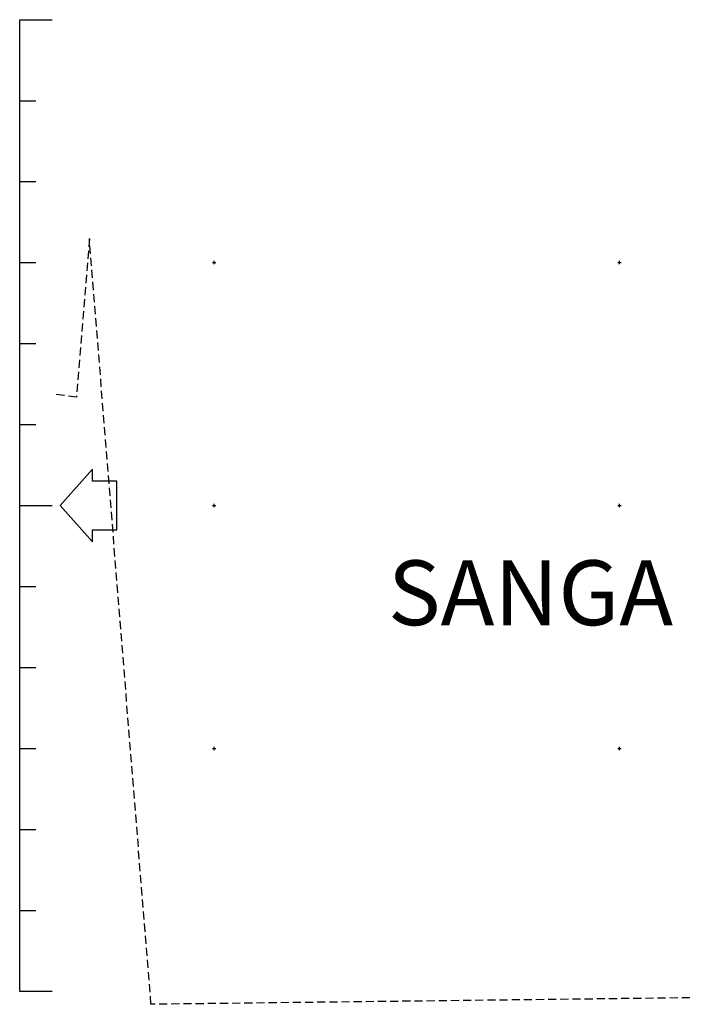
# Model space of a CAD drawing. Extents: x 8029 to 10086, y 9941 to 10535.
# Drawn here: x 8080 to 8121, y 10161 to 10222 of the extents above; entities that cross this region are included whole.
import ezdxf

# ---------------------------------------------------------------- set-up
doc = ezdxf.new("R2010")
doc.units = 0
doc.header["$MEASUREMENT"] = 0
doc.header["$PDMODE"] = 2
doc.header["$PDSIZE"] = 0.1
doc.linetypes.add('DASHED', pattern=[0.75, 0.5, -0.25])
doc.layers.get('0').update_dxf_attribs({"color": 1, "linetype": 'CONTINUOUS'})
for name, color, linetype in [('PONT-SEC', 1, 'CONTINUOUS'), ('PRAN-SEC', 1, 'CONTINUOUS'), ('PROJ-SEC', 4, 'CONTINUOUS'), ('TER1-SEC', 3, 'DASHED')]:
    doc.layers.add(name, color=color, linetype=linetype)
doc.styles.get("Standard").update_dxf_attribs({"font": 'seria'})

msp = doc.modelspace()

# ---------------------------------------------------------------- linework, layer by layer
at = {"linetype": 'Continuous'}
for p, q in [((8084.808, 10194.122), (8082.808, 10191.872)), ((8084.808, 10193.372), (8084.808, 10194.122)), ((8086.308, 10193.372), (8084.808, 10193.372)), ((8086.308, 10190.372), (8086.308, 10193.372)), ((8082.808, 10191.872), (8084.808, 10189.622)), ((8084.808, 10189.622), (8084.808, 10190.372)), ((8084.808, 10190.372), (8086.308, 10190.372))]:
    msp.add_line(p, q, dxfattribs=at)
at = {"layer": 'PONT-SEC', "linetype": 'Continuous'}
for p in [(8092.308, 10206.872), (8117.308, 10206.872), (8092.308, 10191.872), (8117.308, 10191.872), (8092.308, 10176.872), (8117.308, 10176.872)]:
    msp.add_point(p, dxfattribs=at)
at = {"layer": 'PRAN-SEC', "linetype": 'Continuous'}
for p, q in [((8080.308, 10161.872), (8080.308, 10221.872)), ((8080.308, 10221.872), (8082.308, 10221.872)), ((8082.308, 10161.872), (8080.308, 10161.872))]:
    msp.add_line(p, q, dxfattribs=at)
at = {"layer": 'PRAN-SEC'}
for p, q in [((8080.308, 10216.872), (8081.308, 10216.872)), ((8080.308, 10211.872), (8081.308, 10211.872)), ((8080.308, 10206.872), (8081.308, 10206.872)), ((8080.308, 10201.872), (8081.308, 10201.872)), ((8080.308, 10196.872), (8081.308, 10196.872)), ((8080.308, 10191.872), (8082.308, 10191.872)), ((8080.308, 10186.872), (8081.308, 10186.872)), ((8080.308, 10181.872), (8081.308, 10181.872)), ((8080.308, 10176.872), (8081.308, 10176.872)), ((8080.308, 10171.872), (8081.308, 10171.872)), ((8080.308, 10166.872), (8081.308, 10166.872))]:
    msp.add_line(p, q, dxfattribs=at)
at = {"layer": 'TER1-SEC'}
for p, q in [((8084.608, 10208.353), (8083.808, 10198.572)), ((8088.408, 10161.072), (8084.608, 10208.353)), ((8083.808, 10198.572), (8082.308, 10198.755)), ((8144.908, 10161.752), (8088.408, 10161.072))]:
    msp.add_line(p, q, dxfattribs=at)

# ---------------------------------------------------------------- texts
at = {"layer": 'PROJ-SEC'}
msp.add_text('SANGA', height=4, dxfattribs=at).set_placement((8103.024, 10184.484))

doc.saveas('drawing.dxf')
